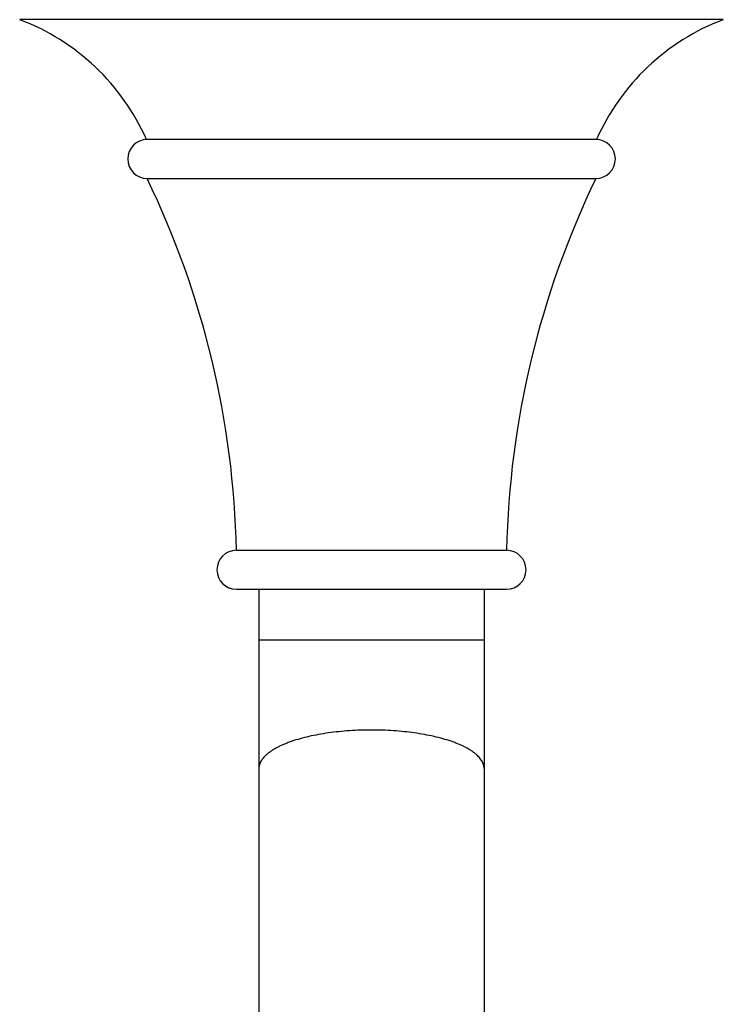
# Model space of a CAD drawing. Units: inches. Extents: x 0 to 11, y 0 to 8.5.
# Drawn here: x 4.8 to 6, y 4.8 to 6.4 of the extents above; entities that cross this region are included whole.
import ezdxf

# ---------------------------------------------------------------- set-up
doc = ezdxf.new("R2010")
doc.units = ezdxf.units.IN
doc.header["$LTSCALE"] = 0.605
doc.header["$MEASUREMENT"] = 0
doc.layers.add('ALL_ASSEMBLY_MEMBERS', color=7, linetype='CONTINUOUS')

msp = doc.modelspace()

# ---------------------------------------------------------------- linework, layer by layer
at = {"layer": 'ALL_ASSEMBLY_MEMBERS', "color": 7, "linetype": 'CONTINUOUS'}
for p, q in [((6.0099, 6.3926), (4.8377, 6.3926)), ((5.7988, 6.1928), (5.0488, 6.1928)), ((5.0501, 6.1278), (5.7976, 6.1278)), ((5.1988, 5.5078), (5.6488, 5.5078)), ((5.1988, 5.4428), (5.6488, 5.4428)), ((5.2363, 5.4428), (5.2363, 3.2658)), ((5.6113, 5.4428), (5.6113, 3.2658)), ((5.6113, 5.3578), (5.2363, 5.3578))]:
    msp.add_line(p, q, dxfattribs=at)
for centre, radius, start, end in [((4.7056, 6.0416), 0.375, 23.7806, 69.3845), ((6.142, 6.0416), 0.375, 110.6155, 156.2194), ((5.0501, 6.1603), 0.0325, 90, 270), ((5.7976, 6.1603), 0.0325, 270, 90), ((3.6991, 5.4758), 1.5, 1.2206, 25.7621), ((7.1485, 5.4758), 1.5, 154.2379, 178.7794), ((5.1988, 5.4753), 0.0325, 90, 270), ((5.6488, 5.4753), 0.0325, 270, 90)]:
    msp.add_arc(centre, radius, start, end, dxfattribs=at)
for points, knots in [([(5.4238, 5.2081), (5.4177, 5.2081), (5.4055, 5.2079), (5.3873, 5.207), (5.3695, 5.2055), (5.3522, 5.2034), (5.3356, 5.2007), (5.3199, 5.1975), (5.3051, 5.1938), (5.2936, 5.1902), (5.285, 5.1871), (5.2789, 5.1848), (5.2733, 5.1823), (5.268, 5.1797), (5.263, 5.1771), (5.2585, 5.1743), (5.2544, 5.1715), (5.2506, 5.1687), (5.2473, 5.1657), (5.2444, 5.1627), (5.2419, 5.1597), (5.2399, 5.1566), (5.2383, 5.1535), (5.2372, 5.1504), (5.2365, 5.1472), (5.2363, 5.1451), (5.2363, 5.144)], [0, 0, 0, 0, 0.087596, 0.174572, 0.260047, 0.343285, 0.423637, 0.500476, 0.573204, 0.64128, 0.67344, 0.704283, 0.733765, 0.76186, 0.788549, 0.813823, 0.837684, 0.860149, 0.881259, 0.901079, 0.919692, 0.937214, 0.953799, 0.969637, 0.984954, 1, 1, 1, 1]), ([(5.6113, 5.144), (5.6113, 5.1451), (5.6112, 5.1472), (5.6105, 5.1504), (5.6093, 5.1535), (5.6077, 5.1566), (5.6057, 5.1597), (5.6032, 5.1627), (5.6003, 5.1657), (5.597, 5.1687), (5.5933, 5.1715), (5.5891, 5.1743), (5.5846, 5.1771), (5.5796, 5.1797), (5.5743, 5.1823), (5.5687, 5.1848), (5.5627, 5.1871), (5.554, 5.1902), (5.5425, 5.1938), (5.5277, 5.1975), (5.512, 5.2007), (5.4954, 5.2034), (5.4781, 5.2055), (5.4603, 5.207), (5.4421, 5.2079), (5.4299, 5.2081), (5.4238, 5.2081)], [0, 0, 0, 0, 0.015046, 0.030363, 0.046201, 0.062786, 0.080308, 0.098921, 0.118741, 0.139851, 0.162316, 0.186177, 0.211451, 0.23814, 0.266235, 0.295717, 0.32656, 0.35872, 0.426796, 0.499524, 0.576363, 0.656715, 0.739953, 0.825428, 0.912404, 1, 1, 1, 1])]:
    msp.add_open_spline(points, degree=3, knots=knots, dxfattribs=at)

doc.saveas('drawing.dxf')
